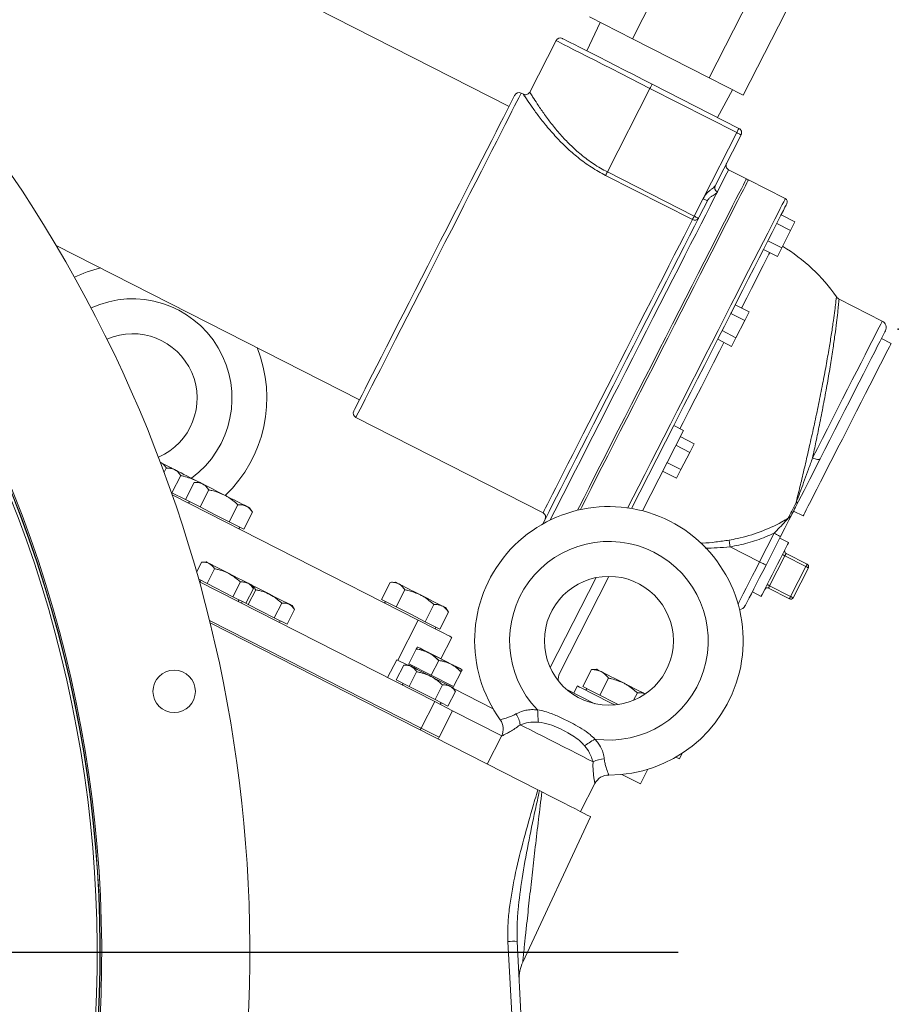
# Model space of a CAD drawing. Units: millimetres. Extents: x 11 to 1180, y 5 to 832.
# Drawn here: x 191 to 247, y 468 to 531 of the extents above; entities that cross this region are included whole.
import ezdxf

# ---------------------------------------------------------------- set-up
doc = ezdxf.new("R2010")
doc.units = ezdxf.units.MM
doc.header["$PDSIZE"] = -1
doc.layers.add('SLD-0', color=7, linetype='Continuous')

msp = doc.modelspace()

# ---------------------------------------------------------------- linework, layer by layer
at = {"color": 7, "linetype": 'Continuous', "lineweight": 15}
for p, q in [((222.0454, 525.09), (166.3691, 553.4585)), ((233.6125, 536.7006), (229.8884, 529.3915)), ((238.5018, 534.2094), (234.7776, 526.9003)), ((240.6677, 533.1058), (236.9435, 525.7967)), ((227.165, 530.7791), (229.8884, 529.3915)), ((227.8444, 530.433), (226.9921, 528.6226)), ((229.8884, 529.3915), (234.7776, 526.9003)), ((225.0345, 529.2779), (223.3596, 525.9907)), ((234.7776, 526.9003), (236.9435, 525.7967)), ((231.0079, 526.2343), (228.2999, 520.9195)), ((236.5313, 523.42), (231.0079, 526.2343)), ((231.1463, 526.5059), (236.6697, 523.6916)), ((222.9704, 525.8587), (222.8186, 525.9361)), ((235.3004, 524.3893), (236.2641, 526.1429)), ((234.3924, 519.2222), (236.5313, 523.42)), ((236.8029, 523.2816), (235.1484, 520.0344)), ((233.7115, 517.8858), (228.1881, 520.7002)), ((228.2999, 520.9195), (233.8233, 518.1052)), ((237.1436, 520.4814), (236.012, 521.058)), ((237.2711, 520.4164), (237.1436, 520.4814)), ((239.6178, 519.2208), (237.2711, 520.4164)), ((233.8233, 518.1052), (234.3924, 519.2222)), ((239.3487, 518.1882), (239.3437, 518.1785)), ((240.2329, 517.7377), (239.3487, 518.1882)), ((239.9528, 517.1879), (239.0685, 517.6384)), ((240.2329, 517.7377), (239.9528, 517.1879)), ((239.9528, 517.1879), (239.3925, 516.0883)), ((193.2417, 516.2479), (212.532, 506.4189)), ((239.3925, 516.0883), (238.5083, 516.5389)), ((239.1124, 515.5385), (238.2739, 515.9658)), ((239.3925, 516.0883), (239.1124, 515.5385)), ((237.321, 512.0227), (236.4368, 512.4733)), ((245.7851, 511.4304), (243.0388, 512.8297)), ((236.1566, 511.9235), (236.0636, 511.7408)), ((236.1869, 511.9829), (236.1566, 511.9235)), ((237.0409, 511.4729), (236.1566, 511.9235)), ((237.321, 512.0227), (237.0409, 511.4729)), ((237.0409, 511.4729), (236.4806, 510.3734)), ((236.4806, 510.3734), (235.5964, 510.8239)), ((236.2005, 509.8236), (235.3162, 510.2741)), ((236.4806, 510.3734), (236.2005, 509.8236)), ((246.3418, 510.0008), (245.7296, 510.3127)), ((212.302, 505.2961), (224.2062, 499.2306)), ((232.5202, 504.7866), (229.8311, 499.509)), ((233.1324, 504.4747), (230.5265, 499.3604)), ((233.1324, 504.4747), (232.5202, 504.7866)), ((233.8151, 503.6286), (232.9309, 504.0792)), ((233.535, 503.0789), (232.6507, 503.5294)), ((233.535, 503.0789), (232.9747, 501.9793)), ((233.8151, 503.6286), (233.535, 503.0789)), ((232.9747, 501.9793), (232.0905, 502.4298)), ((200.1053, 501.8188), (200.2343, 502.0719)), ((200.5553, 502.0888), (200.2343, 502.0719)), ((232.6946, 501.4295), (231.8103, 501.88)), ((232.9747, 501.9793), (232.6946, 501.4295)), ((200.6067, 500.5138), (201.1602, 501.6001)), ((201.4627, 500.0776), (202.0163, 501.164)), ((202.3374, 501.1808), (202.0163, 501.164)), ((202.1592, 501.2716), (202.3235, 501.1801)), ((202.1592, 501.2716), (202.3374, 501.1808)), ((200.6067, 500.5138), (200.5681, 500.5334)), ((202.3887, 499.6058), (202.9422, 500.6922)), ((201.4627, 500.0776), (200.6067, 500.5138)), ((200.6255, 500.3695), (216.2689, 492.3988)), ((201.9257, 499.8417), (201.4627, 500.0776)), ((201.7109, 499.9512), (201.6564, 499.8443)), ((202.3887, 499.6058), (201.9257, 499.8417)), ((203.3147, 499.134), (202.3887, 499.6058)), ((204.2406, 498.6622), (204.7941, 499.7485)), ((205.7201, 499.2767), (205.545, 499.5464)), ((240.1411, 499.3448), (240.7533, 499.0328)), ((204.2406, 498.6622), (203.3147, 499.134)), ((204.7036, 498.4263), (204.2406, 498.6622)), ((205.1666, 498.1904), (205.7201, 499.2767)), ((205.1666, 498.1904), (204.7036, 498.4263)), ((204.864, 498.2099), (204.9185, 498.3168)), ((237.9827, 496.1173), (238.9057, 497.9289)), ((239.3138, 497.7209), (238.3907, 495.9094)), ((239.8292, 497.3452), (239.2605, 497.6164)), ((236.1093, 497.0718), (237.9827, 496.1173)), ((239.5911, 496.4991), (238.6192, 494.5916)), ((240.9298, 495.817), (239.5911, 496.4991)), ((239.6692, 496.6524), (241.0079, 495.9703)), ((202.177, 495.4728), (202.491, 496.0891)), ((202.7906, 496.1048), (202.491, 496.0891)), ((202.8374, 494.7341), (203.3141, 495.6697)), ((239.9579, 493.9095), (240.9298, 495.817)), ((241.083, 495.739), (240.1111, 493.8315)), ((202.8374, 494.7341), (202.3095, 495.0031)), ((202.4487, 494.9322), (202.3942, 494.8253)), ((227.5898, 495.1101), (224.6703, 489.3803)), ((228.4017, 495.1903), (225.2518, 489.0082)), ((202.3531, 494.8462), (217.315, 487.2227)), ((204.4835, 493.8954), (202.8374, 494.7341)), ((204.4835, 493.8954), (204.9602, 494.8309)), ((205.3066, 493.476), (205.7833, 494.4115)), ((205.4623, 493.3967), (205.939, 494.3322)), ((205.7833, 494.4115), (205.6199, 494.6632)), ((213.9368, 493.7217), (214.4904, 494.8081)), ((214.8115, 494.8249), (214.4904, 494.8081)), ((214.8628, 493.2499), (215.4163, 494.3363)), ((239.8798, 493.7563), (238.5411, 494.4384)), ((238.6192, 494.5916), (239.9579, 493.9095)), ((205.3066, 493.476), (204.4835, 493.8954)), ((204.8177, 493.5904), (204.8722, 493.6973)), ((214.3998, 493.4858), (213.9368, 493.7217)), ((237.521, 494.2024), (238.0746, 493.9018)), ((205.0736, 493.5947), (205.0191, 493.4878)), ((205.4623, 493.3967), (205.3066, 493.476)), ((207.1084, 492.5579), (205.4623, 493.3967)), ((207.1084, 492.5579), (207.5851, 493.4935)), ((207.9315, 492.1385), (208.4082, 493.0741)), ((208.4082, 493.0741), (208.2448, 493.3257)), ((214.1849, 493.5953), (214.1305, 493.4884)), ((214.8628, 493.2499), (214.3998, 493.4858)), ((215.7888, 492.7781), (214.8628, 493.2499)), ((216.7147, 492.3063), (217.2682, 493.3927)), ((218.1942, 492.9209), (218.0191, 493.1905)), ((202.9957, 492.3909), (216.4542, 485.5334)), ((207.9315, 492.1385), (207.1084, 492.5579)), ((216.7147, 492.3063), (215.7888, 492.7781)), ((217.6407, 491.8345), (218.1942, 492.9209)), ((223.8785, 481.608), (203.0357, 492.2279)), ((207.4427, 492.2529), (207.4971, 492.3599)), ((217.1777, 492.0704), (216.7147, 492.3063)), ((217.6407, 491.8345), (217.1777, 492.0704)), ((217.3381, 491.854), (217.3926, 491.961)), ((218.4073, 491.3092), (217.7095, 489.9398)), ((216.1481, 490.567), (215.6714, 489.6314)), ((216.2271, 490.6951), (216.213, 490.6943)), ((214.9041, 489.8877), (214.323, 488.7472)), ((214.9041, 489.8877), (215.5661, 489.5504)), ((214.8697, 488.6033), (215.3464, 489.5389)), ((215.646, 489.5546), (215.3464, 489.5389)), ((217.097, 488.9051), (215.6714, 489.6314)), ((215.8852, 489.5225), (215.8489, 489.4512)), ((217.5737, 489.8406), (217.097, 488.9051)), ((226.7382, 488.1756), (227.2917, 489.2619)), ((226.7457, 488.1718), (227.2992, 489.2581)), ((227.3978, 489.2675), (227.2917, 489.2619)), ((227.3981, 489.2615), (227.2992, 489.2581)), ((227.6128, 489.2788), (227.3978, 489.2675)), ((215.6928, 488.184), (216.1695, 489.1195)), ((218.5226, 488.1787), (217.097, 488.9051)), ((218.9993, 489.1142), (218.5226, 488.1787)), ((227.8123, 487.6283), (228.3658, 488.7147)), ((215.6928, 488.184), (214.8697, 488.6033)), ((215.3041, 488.382), (215.2497, 488.2751)), ((217.339, 487.3452), (215.6928, 488.184)), ((217.339, 487.3452), (217.8157, 488.2808)), ((218.2725, 488.2164), (218.3088, 488.2876)), ((218.6387, 487.8614), (218.4754, 488.113)), ((218.5189, 488.0459), (221.0331, 486.7648)), ((225.6816, 488.0181), (227.5071, 487.088)), ((226.3972, 488.2146), (226.1702, 487.7691)), ((226.9863, 488.0492), (226.9318, 487.9423)), ((218.162, 486.9258), (218.6387, 487.8614)), ((227.8123, 487.6283), (227.279, 487.9)), ((228.7345, 487.1584), (227.8123, 487.6283)), ((229.9705, 487.3044), (230.2102, 487.7749)), ((230.7062, 487.7026), (230.6721, 487.72)), ((216.4542, 485.5334), (217.315, 487.2227)), ((217.315, 487.2227), (218.4555, 486.6416)), ((218.162, 486.9258), (217.339, 487.3452)), ((217.6732, 487.0402), (217.7277, 487.1471)), ((221.0044, 486.8141), (220.963, 486.8006)), ((220.963, 486.8006), (221.0331, 486.7648)), ((228.982, 487.0323), (228.7345, 487.1584)), ((218.4555, 486.6416), (217.5947, 484.9523)), ((218.4555, 486.6416), (221.5809, 485.0492)), ((216.403, 485.417), (216.4607, 485.5301)), ((217.5947, 484.9523), (216.4542, 485.5334)), ((217.5922, 484.9535), (217.5346, 484.8404)), ((221.5704, 485.0279), (220.6627, 483.2465)), ((232.8794, 483.5795), (232.6607, 483.691)), ((233.0616, 483.9369), (232.8794, 483.5795)), ((229.2255, 482.5906), (230.4076, 481.9883)), ((230.8824, 482.9201), (230.4076, 481.9883)), ((226.5968, 480.2229), (227.5045, 482.0043)), ((223.8785, 481.608), (223.9841, 481.5542)), ((224.1351, 481.4772), (223.9841, 481.5542)), ((222.9157, 470.6453), (227.2311, 479.8997)), ((222.5641, 471.9663), (224.1623, 441.4704))]:
    msp.add_line(p, q, dxfattribs=at)
at = {"color": 8, "linetype": 'Continuous', "lineweight": 15}
for p, q in [((216.2689, 492.3988), (214.9718, 489.8532)), ((223.4389, 444.0096), (221.9744, 471.9535))]:
    msp.add_line(p, q, dxfattribs=at)
at = {"color": 7, "linetype": 'Continuous', "lineweight": 15, "flags": 128}
for points in [[(225.4445, 529.4111), (225.4757, 529.3952), (225.5691, 529.3476), (225.7235, 529.2689), (225.9374, 529.16), (226.2084, 529.0219), (226.5334, 528.8563), (226.909, 528.6649), (227.331, 528.4499), (227.7948, 528.2136), (228.2954, 527.9585), (228.8271, 527.6876), (229.3843, 527.4037), (229.9608, 527.1099), (230.5503, 526.8096), (231.1463, 526.5059)], [(231.0079, 526.2343), (231.0349, 526.2873), (231.0609, 526.3383), (231.0848, 526.3852), (231.1057, 526.4264), (231.123, 526.4601), (231.1357, 526.4852), (231.1436, 526.5007), (231.1463, 526.5059)], [(217.2887, 515.7544), (217.6955, 516.5528), (218.0997, 517.3461), (218.4988, 518.1293), (218.8902, 518.8975), (219.2715, 519.6459), (219.6403, 520.3696), (219.9942, 521.0642), (220.331, 521.7252), (220.6486, 522.3485), (220.9449, 522.93), (221.2181, 523.4662), (221.4664, 523.9537), (221.6884, 524.3893), (221.8825, 524.7703), (222.0476, 525.0943), (222.1826, 525.3592), (222.2867, 525.5635), (222.3591, 525.7057), (222.3996, 525.785), (222.4087, 525.8029)], [(236.5313, 523.42), (236.5583, 523.473), (236.5843, 523.5239), (236.6082, 523.5709), (236.6292, 523.612), (236.6464, 523.6458), (236.6592, 523.6709), (236.6671, 523.6864), (236.6697, 523.6916)], [(236.8029, 523.2816), (236.7977, 523.2843), (236.7822, 523.2921), (236.7572, 523.3049), (236.7234, 523.3222), (236.6822, 523.3431), (236.6353, 523.367), (236.5843, 523.393), (236.5313, 523.42)], [(228.1881, 520.7002), (228.1984, 520.7205), (228.2102, 520.7435), (228.2232, 520.769), (228.2372, 520.7965), (228.2521, 520.8258), (228.2676, 520.8563), (228.2836, 520.8877), (228.2999, 520.9195)], [(237.2711, 520.4164), (237.2671, 520.4086), (237.2351, 520.3457), (237.1712, 520.2204), (237.0759, 520.0333), (236.9495, 519.7853), (236.7929, 519.4778), (236.6067, 519.1124), (236.392, 518.6911), (236.15, 518.2162), (235.882, 517.6901), (235.5893, 517.1157), (235.2736, 516.4961), (234.9365, 515.8344), (234.5798, 515.1344), (234.2054, 514.3996), (233.8154, 513.6341), (233.4117, 512.8419), (232.9966, 512.0273), (232.5723, 511.1945), (232.141, 510.348), (231.7051, 509.4924), (231.2668, 508.6323), (230.8285, 507.7721), (230.3925, 506.9165), (229.9613, 506.07), (229.5369, 505.2372), (229.1218, 504.4226), (228.7182, 503.6304), (228.3281, 502.8649), (227.9538, 502.1301), (227.5971, 501.4301), (227.26, 500.7684), (226.9442, 500.1488), (226.6516, 499.5744), (226.5805, 499.4349)], [(231.1392, 508.6972), (231.5775, 509.5574), (232.0135, 510.413), (232.4448, 511.2595), (232.8691, 512.0922), (233.2842, 512.9069), (233.6878, 513.6991), (234.0779, 514.4646), (234.4522, 515.1994), (234.8089, 515.8994), (235.1461, 516.561), (235.4618, 517.1807), (235.7545, 517.7551), (236.0225, 518.2812), (236.2645, 518.7561), (236.4792, 519.1774), (236.6653, 519.5428), (236.822, 519.8503), (236.9484, 520.0982), (237.0437, 520.2854), (237.1076, 520.4107), (237.1396, 520.4736), (237.1436, 520.4814)], [(231.1392, 508.6972), (231.5775, 509.5574), (232.0135, 510.413), (232.4448, 511.2595), (232.8691, 512.0922), (233.2842, 512.9069), (233.6878, 513.6991), (234.0779, 514.4646), (234.4522, 515.1994), (234.8089, 515.8994), (235.1461, 516.561), (235.4618, 517.1807), (235.7545, 517.7551), (236.0225, 518.2812), (236.2645, 518.7561), (236.4792, 519.1774), (236.6653, 519.5428), (236.822, 519.8503), (236.9484, 520.0982), (237.0437, 520.2854), (237.1076, 520.4107), (237.1396, 520.4736), (237.1436, 520.4814)], [(231.2668, 508.6323), (231.7051, 509.4924), (232.141, 510.348), (232.5723, 511.1945), (232.9966, 512.0273), (233.4117, 512.8419), (233.8154, 513.6341), (234.2054, 514.3996), (234.5798, 515.1344), (234.9365, 515.8344), (235.2736, 516.4961), (235.5893, 517.1157), (235.882, 517.6901), (236.15, 518.2162), (236.392, 518.6911), (236.6067, 519.1124), (236.7929, 519.4778), (236.9495, 519.7853), (237.0759, 520.0333), (237.1712, 520.2204), (237.2351, 520.3457), (237.2671, 520.4086), (237.2711, 520.4164)], [(224.1864, 498.5203), (224.233, 498.6119), (224.3978, 498.9353), (224.5917, 499.3158), (224.8136, 499.7513), (225.0623, 500.2395), (225.3365, 500.7776), (225.6347, 501.3627), (225.9552, 501.9917), (226.2962, 502.6611), (226.656, 503.3672), (227.0326, 504.1063), (227.4239, 504.8743), (227.8279, 505.6671), (228.2422, 506.4802), (228.6646, 507.3093), (229.0929, 508.1498), (229.5247, 508.9973), (229.9576, 509.8469), (230.3893, 510.6942), (230.8175, 511.5346), (231.2398, 512.3634), (231.6539, 513.176), (232.0575, 513.9682), (232.4485, 514.7356), (232.8247, 515.474), (233.1841, 516.1793), (233.5247, 516.8478), (233.8447, 517.4758), (234.1423, 518.0599), (234.4159, 518.5969), (234.664, 519.0838)], [(234.3924, 519.2222), (234.4454, 519.1952), (234.4964, 519.1692), (234.5433, 519.1453), (234.5845, 519.1243), (234.6183, 519.1071), (234.6434, 519.0943), (234.6588, 519.0865), (234.664, 519.0838)], [(239.7178, 518.9128), (239.7088, 518.895), (239.6685, 518.816), (239.5964, 518.6743), (239.4926, 518.4707), (239.3579, 518.2062), (239.1928, 517.8824), (238.9985, 517.5009), (238.7758, 517.0639), (238.5261, 516.5738), (238.2506, 516.0331), (237.9509, 515.445), (237.6287, 514.8126), (237.2856, 514.1392), (236.9236, 513.4288), (236.5446, 512.685), (236.1869, 511.9829)], [(233.7115, 517.8858), (233.7219, 517.9061), (233.7336, 517.9292), (233.7466, 517.9546), (233.7606, 517.9822), (233.7755, 518.0114), (233.7911, 518.0419), (233.8071, 518.0733), (233.8233, 518.1052)], [(233.8233, 518.1052), (233.8763, 518.0782), (233.9272, 518.0522), (233.9742, 518.0283), (234.0154, 518.0074), (234.0491, 517.9901), (234.0742, 517.9773), (234.0897, 517.9695), (234.0949, 517.9668)], [(212.1688, 505.706), (212.1779, 505.7239), (212.2183, 505.8032), (212.2908, 505.9454), (212.3948, 506.1496), (212.5298, 506.4146), (212.6949, 506.7386), (212.8891, 507.1196), (213.111, 507.5552), (213.3594, 508.0427), (213.6326, 508.5788), (213.9289, 509.1604), (214.2465, 509.7837), (214.5833, 510.4447), (214.9372, 511.1392), (215.3059, 511.863), (215.6872, 512.6113), (216.0787, 513.3796), (216.4777, 514.1628), (216.882, 514.9561), (217.2887, 515.7544)], [(236.0636, 511.7408), (235.7442, 511.114), (235.327, 510.2953), (234.9017, 509.4605), (234.4704, 508.614), (234.0355, 507.7605), (233.5994, 506.9047), (233.1646, 506.0512), (232.7333, 505.2048), (232.5202, 504.7866)], [(245.9852, 510.8144), (245.981, 510.8062), (245.9476, 510.7405), (245.881, 510.6098), (245.7821, 510.4157), (245.6518, 510.1601), (245.4918, 509.846), (245.3036, 509.4767), (245.0895, 509.0564), (244.8516, 508.5896), (244.5927, 508.0815), (244.3156, 507.5376), (244.0233, 506.964), (243.7191, 506.3669), (243.4063, 505.7529), (243.0883, 505.1288), (242.7686, 504.5014), (242.4507, 503.8775), (242.1382, 503.2641), (241.8344, 502.6679)], [(246.3418, 510.0008), (246.3377, 509.9928), (246.305, 509.9286), (246.2399, 509.8009), (246.1433, 509.6113), (246.0163, 509.362), (245.8603, 509.0559), (245.6772, 508.6965), (245.4691, 508.2881), (245.2385, 507.8356), (244.9881, 507.3441), (244.7208, 506.8195), (244.4397, 506.2679), (244.1482, 505.6957), (243.8496, 505.1097), (243.5475, 504.5168), (243.2454, 503.9239), (242.9469, 503.3379), (242.6553, 502.7658), (242.3743, 502.2142), (242.107, 501.6895), (241.8565, 501.1981), (241.6259, 500.7455), (241.4179, 500.3371), (241.2348, 499.9778), (241.0788, 499.6717), (240.9518, 499.4223), (240.8552, 499.2327), (240.7901, 499.1051), (240.7574, 499.0409), (240.7533, 499.0328)], [(226.3986, 499.3933), (226.524, 499.6394), (226.8167, 500.2138), (227.1324, 500.8334), (227.4696, 501.495), (227.8262, 502.1951), (228.2006, 502.9299), (228.5907, 503.6954), (228.9943, 504.4876), (229.4094, 505.3022), (229.8337, 506.135), (230.265, 506.9814), (230.701, 507.837), (231.1392, 508.6972)], [(226.3986, 499.3933), (226.524, 499.6394), (226.8167, 500.2138), (227.1324, 500.8334), (227.4696, 501.495), (227.8262, 502.1951), (228.2006, 502.9299), (228.5907, 503.6954), (228.9943, 504.4876), (229.4094, 505.3022), (229.8337, 506.135), (230.265, 506.9814), (230.701, 507.837), (231.1392, 508.6972)], [(226.5805, 499.4349), (226.6516, 499.5744), (226.9442, 500.1488), (227.26, 500.7684), (227.5971, 501.4301), (227.9538, 502.1301), (228.3281, 502.8649), (228.7182, 503.6304), (229.1218, 504.4226), (229.5369, 505.2372), (229.9613, 506.07), (230.3925, 506.9165), (230.8285, 507.7721), (231.2668, 508.6323)], [(200.5553, 502.0888), (200.4663, 502.1342), (200.2918, 502.223), (200.1341, 502.3034), (199.9958, 502.3739), (199.8792, 502.4333)], [(240.4613, 499.9732), (240.809, 500.6554), (241.1779, 501.3795), (241.8344, 502.6679)], [(241.3512, 502.7285), (241.4323, 502.6908), (241.5131, 502.6602), (241.5906, 502.6378), (241.6618, 502.6247), (241.7239, 502.6211), (241.7746, 502.6274), (241.8119, 502.6432), (241.8344, 502.6679)], [(200.7702, 501.9793), (200.6774, 502.0266), (200.61, 502.0609), (200.5691, 502.0818), (200.5553, 502.0888)], [(202.1592, 501.2716), (201.9498, 501.3782), (201.7441, 501.4831), (201.5454, 501.5843), (201.3573, 501.6802), (201.1828, 501.7691), (201.0251, 501.8494), (200.8868, 501.9199), (200.7702, 501.9793)], [(202.5522, 501.0713), (202.4594, 501.1186), (202.392, 501.1529), (202.3511, 501.1738), (202.3374, 501.1808)], [(203.9412, 500.3636), (203.7318, 500.4703), (203.5261, 500.5751), (203.3274, 500.6763), (203.1393, 500.7722), (202.9648, 500.8611), (202.8071, 500.9414), (202.6688, 501.0119), (202.5522, 501.0713)], [(203.9412, 500.3636), (204.1505, 500.2569), (204.3563, 500.1521), (204.5549, 500.0509), (204.7431, 499.955), (204.9175, 499.8661), (205.0752, 499.7858), (205.2136, 499.7153), (205.3301, 499.6559)], [(240.4613, 499.9732), (240.3958, 499.8446), (240.3321, 499.7195), (240.2701, 499.5979), (240.21, 499.48), (240.1519, 499.3659), (240.0957, 499.2557), (240.0416, 499.1495), (239.9896, 499.0474)], [(205.545, 499.5464), (205.5313, 499.5534), (205.4903, 499.5743), (205.4229, 499.6086), (205.3301, 499.6559)], [(239.8047, 498.8926), (239.8592, 498.9996), (239.9159, 499.111), (239.9748, 499.2265), (240.0358, 499.3462), (240.0988, 499.4698), (240.1637, 499.5973), (240.2306, 499.7285), (240.2992, 499.8632)], [(239.3138, 497.7209), (239.5833, 498.2499), (239.8428, 498.7592), (239.9896, 499.0474)], [(236.0397, 497.4944), (236.0445, 497.4654), (236.0507, 497.4276), (236.0583, 497.3816), (236.067, 497.3285), (236.0767, 497.2697), (236.0872, 497.2063), (236.0981, 497.1398), (236.1093, 497.0718)], [(239.3138, 497.7209), (239.3059, 497.7249), (239.2827, 497.7368), (239.245, 497.756), (239.1942, 497.7818), (239.1324, 497.8133), (239.0618, 497.8493), (238.9853, 497.8883), (238.9057, 497.9289)], [(239.8292, 497.3452), (239.8123, 497.3121), (239.7624, 497.2141), (239.6813, 497.055), (239.5722, 496.8409), (239.4393, 496.58), (239.2876, 496.2823), (239.123, 495.9594), (238.9519, 495.6235), (238.7807, 495.2876), (238.6162, 494.9646), (238.4645, 494.6669), (238.3316, 494.406), (238.2225, 494.1919), (238.1414, 494.0328), (238.0915, 493.9348), (238.0746, 493.9018)], [(239.5911, 496.4991), (239.5612, 496.5144), (239.5325, 496.529), (239.506, 496.5425), (239.4827, 496.5543), (239.4637, 496.5641), (239.4495, 496.5713), (239.4408, 496.5757), (239.4378, 496.5772)], [(239.5911, 496.4991), (239.6063, 496.529), (239.621, 496.5578), (239.6345, 496.5843), (239.6463, 496.6075), (239.656, 496.6266), (239.6632, 496.6407), (239.6677, 496.6494), (239.6692, 496.6524)], [(202.7906, 496.1048), (202.7927, 496.1037), (202.8422, 496.0785), (202.9554, 496.0208), (203.127, 495.9333), (203.3491, 495.8202), (203.6112, 495.6866), (203.9011, 495.5389), (204.2053, 495.384)], [(238.3907, 495.9094), (238.1847, 495.5051), (237.9838, 495.1107), (237.7928, 494.736), (237.6166, 494.3901), (237.4595, 494.0817), (237.3253, 493.8183), (237.2173, 493.6064), (237.1382, 493.4512), (237.09, 493.3565), (237.0737, 493.3247)], [(238.3907, 495.9094), (238.3829, 495.9134), (238.3597, 495.9252), (238.322, 495.9444), (238.2712, 495.9703), (238.2094, 496.0018), (238.1388, 496.0378), (238.0623, 496.0768), (237.9827, 496.1173)], [(240.9298, 495.817), (240.945, 495.8469), (240.9597, 495.8757), (240.9732, 495.9022), (240.985, 495.9254), (240.9947, 495.9445), (241.0019, 495.9586), (241.0064, 495.9674), (241.0079, 495.9703)], [(240.9298, 495.817), (240.9597, 495.8018), (240.9884, 495.7872), (241.0149, 495.7737), (241.0381, 495.7618), (241.0572, 495.7521), (241.0714, 495.7449), (241.0801, 495.7405), (241.083, 495.739)], [(204.2053, 495.384), (204.5094, 495.229), (204.7993, 495.0813), (205.0614, 494.9477), (205.2835, 494.8346), (205.4551, 494.7471), (205.5683, 494.6894), (205.6178, 494.6642), (205.6199, 494.6632)], [(205.6199, 494.6632), (205.7519, 494.5959), (205.974, 494.4827), (206.2362, 494.3492), (206.526, 494.2015), (206.8302, 494.0465)], [(215.0263, 494.7154), (214.9335, 494.7627), (214.8661, 494.7971), (214.8252, 494.8179), (214.8115, 494.8249)], [(216.4153, 494.0077), (216.2059, 494.1144), (216.0002, 494.2192), (215.8015, 494.3204), (215.6134, 494.4163), (215.4389, 494.5052), (215.2812, 494.5856), (215.1429, 494.656), (215.0263, 494.7154)], [(238.4659, 494.6697), (238.4689, 494.6682), (238.4776, 494.6638), (238.4918, 494.6566), (238.5108, 494.6469), (238.534, 494.635), (238.5605, 494.6215), (238.5893, 494.6069), (238.6192, 494.5916)], [(238.5411, 494.4384), (238.5426, 494.4413), (238.547, 494.4501), (238.5543, 494.4642), (238.564, 494.4833), (238.5758, 494.5065), (238.5893, 494.533), (238.604, 494.5617), (238.6192, 494.5916)], [(206.8302, 494.0465), (207.1343, 493.8916), (207.4242, 493.7438), (207.6863, 493.6103), (207.9084, 493.4971), (208.08, 493.4097), (208.1933, 493.352), (208.2427, 493.3268), (208.2448, 493.3257)], [(216.4153, 494.0077), (216.6246, 493.9011), (216.8304, 493.7962), (217.029, 493.695), (217.2172, 493.5991), (217.3916, 493.5103), (217.5493, 493.4299), (217.6877, 493.3594), (217.8042, 493.3)], [(239.8798, 493.7563), (239.8813, 493.7592), (239.8857, 493.768), (239.8929, 493.7821), (239.9027, 493.8012), (239.9145, 493.8244), (239.928, 493.8509), (239.9426, 493.8796), (239.9579, 493.9095)], [(240.1111, 493.8315), (240.1082, 493.833), (240.0995, 493.8374), (240.0853, 493.8446), (240.0662, 493.8543), (240.043, 493.8662), (240.0165, 493.8797), (239.9878, 493.8943), (239.9579, 493.9095)], [(218.0191, 493.1905), (218.0054, 493.1975), (217.9644, 493.2184), (217.897, 493.2527), (217.8042, 493.3)], [(216.2689, 492.3988), (216.6402, 492.2096), (217.0003, 492.0262), (217.3381, 491.854), (217.6434, 491.6985), (217.907, 491.5642), (218.1208, 491.4552), (218.2783, 491.375), (218.3748, 491.3258), (218.4073, 491.3092)], [(217.3377, 490.1292), (217.6418, 489.9743), (217.9459, 489.8193), (218.2358, 489.6716), (218.4979, 489.5381), (218.72, 489.4249), (218.8917, 489.3374), (219.0049, 489.2797), (219.0544, 489.2545), (219.0378, 489.263), (218.956, 489.3047), (218.8127, 489.3777), (218.6147, 489.4786), (218.3711, 489.6027), (218.0935, 489.7441), (217.7948, 489.8963), (217.4888, 490.0522), (217.1901, 490.2044), (216.9125, 490.3459), (216.6689, 490.47), (216.4709, 490.5709), (216.3276, 490.6439), (216.2458, 490.6856), (216.2292, 490.694), (216.2787, 490.6688), (216.3919, 490.6111), (216.5636, 490.5236), (216.7857, 490.4105), (217.0478, 490.2769), (217.3377, 490.1292)], [(215.646, 489.5546), (215.6481, 489.5535), (215.6976, 489.5283), (215.8108, 489.4706), (215.9825, 489.3832), (216.2046, 489.27), (216.4667, 489.1364), (216.7566, 488.9887), (217.0607, 488.8338)], [(227.9055, 489.1296), (227.7962, 489.1853), (227.7111, 489.2287), (227.6518, 489.2589), (227.6193, 489.2754), (227.6128, 489.2788)], [(217.0607, 488.8338), (217.3648, 488.6788), (217.6547, 488.5311), (217.9168, 488.3976), (218.1389, 488.2844), (218.3106, 488.1969), (218.4238, 488.1392), (218.4733, 488.114), (218.4754, 488.113)], [(229.361, 488.388), (229.1513, 488.4949), (228.9427, 488.6012), (228.7387, 488.7051), (228.543, 488.8048), (228.3588, 488.8987), (228.1892, 488.9851), (228.0373, 489.0625), (227.9055, 489.1296)], [(228.7672, 487.0071), (228.5356, 487.1251), (228.1643, 487.3143), (227.8043, 487.4977), (227.4664, 487.6699), (227.1611, 487.8254), (226.8975, 487.9597), (226.6837, 488.0687), (226.5262, 488.1489), (226.4297, 488.1981), (226.3972, 488.2146)], [(227.279, 487.9), (226.7457, 488.1718), (226.7382, 488.1756)], [(229.361, 488.388), (229.5682, 488.2824), (229.7695, 488.1799), (229.9613, 488.0822), (230.1403, 487.9909), (230.3035, 487.9078), (230.4482, 487.8341), (230.5717, 487.7711), (230.6721, 487.72)], [(223.9099, 485.913), (223.9051, 485.9875), (223.8997, 486.0708), (223.8938, 486.1619), (223.8875, 486.2595), (223.8808, 486.3625), (223.8739, 486.4696), (223.8667, 486.5795), (223.8595, 486.6907)], [(227.3886, 483.3885), (227.0871, 483.5421), (226.7408, 483.7186), (226.3575, 483.9139), (225.9457, 484.1237), (225.5145, 484.3434), (225.0735, 484.5681), (224.6325, 484.7928), (224.2012, 485.0126), (223.7894, 485.2224), (223.4061, 485.4177), (223.0598, 485.5941), (222.7583, 485.7478)], [(226.8454, 484.4173), (226.9085, 484.4572), (226.9791, 484.5018), (227.0562, 484.5505), (227.1389, 484.6028), (227.2262, 484.6579), (227.3169, 484.7153), (227.41, 484.7741), (227.5042, 484.8336)], [(224.1351, 481.4772), (224.6146, 481.233), (225.0758, 480.998), (225.5102, 480.7766), (225.9098, 480.573), (226.2672, 480.3909), (226.5757, 480.2337), (226.8297, 480.1043), (227.0244, 480.0051), (227.1562, 479.9379), (227.2228, 479.904), (227.2311, 479.8997)]]:
    msp.add_lwpolyline(points, dxfattribs=at)
at = {"color": 8, "linetype": 'Continuous', "lineweight": 15, "flags": 128}
for points in [[(231.0079, 526.2343), (230.3835, 526.5525), (229.766, 526.8671), (229.162, 527.1749), (228.5783, 527.4723), (228.0212, 527.7561), (227.4968, 528.0233), (227.0109, 528.2709), (226.5688, 528.4962), (226.1753, 528.6967), (225.8348, 528.8702), (225.5509, 529.0148), (225.3269, 529.129), (225.165, 529.2114), (225.0672, 529.2613), (225.0345, 529.2779)], [(222.8186, 525.9361), (222.8184, 525.9355), (222.7983, 525.8961), (222.7463, 525.7941), (222.6627, 525.6301), (222.5481, 525.4051), (222.4031, 525.1206), (222.2287, 524.7782), (222.0258, 524.3801), (221.7958, 523.9286), (221.5399, 523.4265), (221.2599, 522.8768), (220.9573, 522.283), (220.634, 521.6486), (220.2921, 520.9774), (219.9335, 520.2736), (219.5604, 519.5415), (219.1752, 518.7855), (218.7802, 518.0102), (218.3777, 517.2203), (217.9703, 516.4206), (217.5603, 515.6161), (217.1504, 514.8115), (216.7429, 514.0118), (216.3405, 513.222), (215.9454, 512.4466), (215.5602, 511.6906), (215.1871, 510.9585), (214.8286, 510.2547), (214.4866, 509.5835), (214.1633, 508.9491), (213.8608, 508.3553), (213.5807, 507.8056), (213.3249, 507.3035), (213.0948, 506.852), (212.8919, 506.4539), (212.7175, 506.1115), (212.5725, 505.827), (212.4579, 505.602), (212.3744, 505.4381), (212.3224, 505.336), (212.3023, 505.2966), (212.302, 505.2961)], [(236.012, 521.058), (236.0077, 521.0495), (235.9732, 520.9819), (235.9045, 520.8471), (235.802, 520.6458), (235.6662, 520.3792), (235.4978, 520.0489), (235.298, 519.6567)], [(235.298, 519.6567), (235.0771, 519.2231), (234.8292, 518.7366), (234.5557, 518.1999), (234.2581, 517.6157), (233.9379, 516.9872), (233.5967, 516.3177), (233.2365, 515.6108), (232.8592, 514.8702), (232.4667, 514.0999), (232.0611, 513.3039), (231.6446, 512.4865), (231.2195, 511.6521), (230.7878, 510.805), (230.3521, 509.9497), (229.9145, 509.0909), (229.4774, 508.233), (229.0431, 507.3807), (228.6139, 506.5385), (228.1922, 505.7107), (227.7801, 504.9019), (227.3798, 504.1164), (226.9935, 503.3582), (226.6232, 502.6315), (226.2709, 501.94), (225.9385, 501.2876), (225.6276, 500.6775), (225.3401, 500.1132), (225.0774, 499.5975), (224.8408, 499.1333), (224.6539, 498.7664)], [(229.593, 499.5461), (229.6066, 499.5728), (229.9437, 500.2344), (230.3004, 500.9344), (230.6748, 501.6692), (231.0648, 502.4347), (231.4685, 503.2269), (231.8836, 504.0416), (232.3079, 504.8743), (232.7392, 505.7208), (233.1751, 506.5764), (233.6134, 507.4366), (234.0517, 508.2968), (234.4877, 509.1524), (234.9189, 509.9988), (235.3433, 510.8316), (235.7584, 511.6462), (236.162, 512.4385), (236.5521, 513.204), (236.9264, 513.9387), (237.2831, 514.6388), (237.6202, 515.3004), (237.936, 515.9201), (238.2286, 516.4945), (238.4967, 517.0205), (238.7387, 517.4955), (238.9533, 517.9168), (239.1395, 518.2821), (239.2962, 518.5896), (239.4225, 518.8376), (239.5179, 519.0247), (239.5817, 519.1501), (239.6138, 519.2129), (239.6178, 519.2208)], [(224.2062, 499.2306), (224.2072, 499.2325), (224.2311, 499.2793), (224.2866, 499.3884), (224.3736, 499.559), (224.4914, 499.7902), (224.6393, 500.0805), (224.8165, 500.4282), (225.0218, 500.8312), (225.254, 501.287), (225.5118, 501.7929), (225.7935, 502.3458), (226.0975, 502.9424), (226.4219, 503.579), (226.7647, 504.2518), (227.1238, 504.9567), (227.4972, 505.6895), (227.8825, 506.4456), (228.2773, 507.2206), (228.6794, 508.0096), (229.0862, 508.808), (229.4953, 509.6109), (229.9042, 510.4135), (230.3104, 511.2108), (230.7116, 511.998), (231.1051, 512.7705), (231.4888, 513.5234), (231.8601, 514.2522), (232.217, 514.9526), (232.5571, 515.6202), (232.8786, 516.251), (233.1793, 516.8412), (233.4575, 517.3873), (233.7115, 517.8858)], [(238.6257, 515.7865), (238.5766, 515.6903), (238.4068, 515.3571), (238.2089, 514.9687), (237.9842, 514.5276), (237.7342, 514.0369), (237.4605, 513.4998), (237.1651, 512.92), (236.8498, 512.3013), (236.8343, 512.2707)], [(241.3512, 502.7285), (241.6588, 503.3322), (241.975, 503.9528), (242.2967, 504.584), (242.6206, 505.2197), (242.9436, 505.8537), (243.2625, 506.4795), (243.5741, 507.0911), (243.8753, 507.6823), (244.1632, 508.2474), (244.435, 508.7807), (244.6879, 509.277), (244.9194, 509.7314), (245.1272, 510.1393), (245.3093, 510.4967), (245.4639, 510.8002), (245.5895, 511.0466), (245.6848, 511.2336), (245.7488, 511.3593), (245.781, 511.4225), (245.7851, 511.4304)], [(235.7137, 510.0716), (235.4347, 509.524), (235.0543, 508.7774), (234.6683, 508.0198), (234.2792, 507.2562), (233.8897, 506.4918), (233.5024, 505.7316), (233.1199, 504.9808), (232.9177, 504.584)], [(236.6112, 493.4256), (236.662, 493.5255), (236.7904, 493.7775), (236.9455, 494.0817), (237.1236, 494.4314), (237.321, 494.8188), (237.5332, 495.2352), (237.7554, 495.6713), (237.9827, 496.1173)]]:
    msp.add_lwpolyline(points, dxfattribs=at)
at = {"color": 7, "linetype": 'Continuous', "lineweight": 15}
for centre, radius in [((228.3967, 491.0903), 4.1), ((200.7453, 487.8719), 1.35)]:
    msp.add_circle(centre, radius, dxfattribs=at)
for centre, radius, start, end in [((117.2893, 471.2719), 88.27, 334.999993, 82.977865), ((117.2969, 471.2735), 78.8387, 334.996635, 121.514426), ((117.2968, 471.2735), 78.7464, 334.996653, 121.486873), ((117.2968, 471.2735), 78.7274, 334.996667, 121.481186), ((117.2967, 471.2735), 78.5543, 334.996708, 121.429283), ((225.3061, 529.1395), 0.3048, 63.00244, 152.997595), ((222.6802, 525.6645), 0.3048, 63.001028, 152.999986), ((236.5314, 523.42), 0.3048, 332.996602, 63.001398), ((236.1504, 521.3296), 0.3048, 152.995883, 243.005131), ((235.4135, 519.921), 0.2884, 156.843397, 246.390998), ((239.5138, 519.0167), 0.229, 333.004006, 62.996194), ((233.8618, 518.1224), 0.2802, 237.578487, 326.277659), ((233.5525, 506.4789), 11.3595, 34.879789, 58.754899), ((198.1023, 506.5266), 8.5394, 103.894477, 115.660515), ((245.5772, 511.0223), 0.458, 332.997158, 63.003042), ((198.1025, 506.526), 4.1, 293.661752, 113.475842), ((198.1025, 506.526), 8.54, 313.57616, 22.105205), ((212.4404, 505.5676), 0.3048, 153.000227, 242.998301), ((240.2667, 500.0857), 0.2249, 278.321717, 329.963665), ((228.3967, 491.0903), 8.54, 269.992778, 216.007189), ((224.0678, 498.959), 0.3048, 333.001028, 62.999986), ((239.7066, 499.1977), 0.3204, 287.816354, 332.034093), ((228.3967, 491.0903), 6.32, 261.88179, 224.118148), ((239.7473, 496.8056), 0.172, 152.994868, 243.00304), ((240.9298, 495.817), 0.172, 333.002711, 63.000538), ((238.463, 494.2851), 0.172, 62.999427, 152.998481), ((239.9579, 493.9096), 0.172, 243.001292, 332.997552), ((236.6657, 493.5326), 0.458, 274.619916, 333.002356), ((225.8638, 488.6963), 0.6869, 152.997348, 194.476998), ((221.1829, 485.5274), 1.5907, 7.961893, 34.866303), ((220.6793, 485.4819), 1, 333.000122, 36.007109), ((228.1363, 481.9845), 1.5906, 91.133434, 118.038543), ((228.3955, 481.5503), 1, 89.993501, 153.000149), ((222.3741, 467.1062), 4.8637, 87.761802, 94.714228), ((225.0901, 469.6289), 2.4003, 154.971223, 182.998208)]:
    msp.add_arc(centre, radius, start, end, dxfattribs=at)
at = {"color": 8, "linetype": 'Continuous', "lineweight": 15}
msp.add_arc((198.1025, 506.526), 6.32, 306.296965, 114.697821, dxfattribs=at)
for points, knots in [([(228.1881, 520.7002), (227.8837, 520.8673), (227.2716, 521.2032), (226.4462, 521.8096), (225.7013, 522.4583), (225.0353, 523.134), (224.4404, 523.8174), (223.9205, 524.4789), (223.4992, 525.0587), (223.2002, 525.4947), (223.0356, 525.7427), (222.975, 525.8354), (222.9657, 525.8495)], [0, 0, 0, 0, 0.1403002, 0.282101, 0.4131259, 0.5394848, 0.6654492, 0.7793581, 0.8796141, 0.9552308, 0.9931427, 1, 1, 1, 1]), ([(223.3747, 525.983), (223.383, 525.9694), (223.4388, 525.8771), (223.5904, 525.6346), (223.8677, 525.2009), (224.2584, 524.6298), (224.746, 523.972), (225.3014, 523.3003), (225.9314, 522.6324), (226.6313, 521.9996), (227.4197, 521.4075), (228.0044, 521.0834), (228.2999, 520.9195)], [0, 0, 0, 0, 0.0066742, 0.0452365, 0.1199241, 0.2224807, 0.3353299, 0.4631777, 0.5877482, 0.7199512, 0.8584862, 1, 1, 1, 1]), ([(240.2992, 499.8632), (240.334, 500.0046), (240.4481, 500.4682), (240.6511, 501.3059), (240.9109, 502.4021), (241.1879, 503.6065), (241.4658, 504.8606), (241.7378, 506.1451), (241.9872, 507.3888), (242.2115, 508.5815), (242.3991, 509.6545), (242.5536, 510.613), (242.6715, 511.4092), (242.7592, 512.0555), (242.8178, 512.523), (242.852, 512.8126), (242.8666, 512.9417), (242.8703, 512.9743)], [0, 0, 0, 0, 0.0326624, 0.1071405, 0.1934194, 0.2854492, 0.3844474, 0.4816393, 0.58008, 0.6690619, 0.7539526, 0.8245101, 0.8869094, 0.9345522, 0.970852, 0.9926325, 1, 1, 1, 1]), ([(243.0382, 512.8292), (243.0382, 512.8295), (243.0416, 512.8621), (243.0145, 512.578), (243.0008, 512.4412), (242.9438, 511.8956), (242.873, 511.2943), (242.7693, 510.4909), (242.6348, 509.552), (242.4666, 508.4854), (242.2658, 507.3121), (242.0378, 506.0768), (241.8031, 504.8802), (241.5733, 503.762), (241.4245, 503.0694), (241.3512, 502.7285)], [0, 0, 0, 0, 0.0000678, 0.0095388, 0.037813, 0.0839524, 0.1459841, 0.2253089, 0.3171933, 0.4249802, 0.5409525, 0.6657986, 0.7926366, 0.8979324, 1, 1, 1, 1]), ([(234.2035, 497.3131), (234.2552, 497.3119), (234.5883, 497.3041), (235.2023, 497.3753), (235.7602, 497.4546), (236.0397, 497.4944)], [0, 0, 0, 0, 0.0840228, 0.5410374, 1, 1, 1, 1]), ([(236.1093, 497.0718), (235.8314, 497.046), (235.3056, 496.997), (234.7775, 496.9892), (234.5285, 496.9855)], [0, 0, 0, 0, 0.5284216, 1, 1, 1, 1]), ([(224.1351, 481.4772), (224.0639, 480.892), (223.9219, 479.724), (223.7219, 478.0203), (223.5335, 476.374), (223.3579, 474.8008), (223.2132, 473.4733), (223.0993, 472.4073), (223.0228, 471.6821), (222.9702, 471.1782), (222.9403, 470.8908), (222.9254, 470.7469), (222.9176, 470.6712), (222.915, 470.6454)], [0, 0, 0, 0, 0.1622474, 0.3238325, 0.472112, 0.6182815, 0.7594921, 0.839629, 0.9133372, 0.9601646, 0.9790687, 0.9928542, 1, 1, 1, 1])]:
    msp.add_open_spline(points, degree=3, knots=knots, dxfattribs=at)
at = {"color": 7, "linetype": 'Continuous', "lineweight": 15}
for points, knots in [([(223.3559, 525.9913), (223.3528, 525.9837), (223.336, 525.9423), (223.2695, 525.8835), (223.1713, 525.8368), (223.0738, 525.8311), (223.0088, 525.842), (222.9785, 525.8571), (222.971, 525.8608)], [0, 0, 0, 0, 0.0549238, 0.2985466, 0.5667175, 0.7734242, 0.9440982, 1, 1, 1, 1]), ([(234.3924, 519.2222), (234.4102, 519.2554), (234.4705, 519.3681), (234.5916, 519.5369), (234.7601, 519.7008), (234.9177, 519.8148), (235.0598, 519.9072), (235.1189, 519.9921), (235.1484, 520.0344)], [0, 0, 0, 0, 0.1007629, 0.3418634, 0.5521931, 0.725978, 0.8636218, 1, 1, 1, 1]), ([(235.298, 519.6567), (235.2695, 519.6156), (235.2139, 519.5354), (235.0836, 519.4573), (234.9469, 519.3834), (234.8085, 519.2858), (234.7159, 519.1784), (234.6757, 519.1052), (234.664, 519.0838)], [0, 0, 0, 0, 0.1711171, 0.3336006, 0.5168022, 0.7113166, 0.915805, 1, 1, 1, 1]), ([(243.04, 512.8325), (243.0122, 512.8469), (242.9493, 512.8793), (242.8942, 512.9342), (242.8728, 512.9722), (242.8707, 512.9759)], [0, 0, 0, 0, 0.4175937, 0.9438924, 1, 1, 1, 1]), ([(199.8792, 502.4333), (199.8901, 502.4275), (199.9736, 502.3833), (200.1111, 502.2738), (200.2041, 502.1431), (200.2493, 502.0796)], [0, 0, 0, 0, 0.0715289, 0.5483333, 1, 1, 1, 1]), ([(240.2992, 499.8632), (240.3249, 499.9309), (240.4268, 500.1991), (240.6084, 500.6852), (240.8465, 501.3319), (241.0963, 502.0184), (241.2648, 502.4876), (241.3512, 502.7285)], [0, 0, 0, 0, 0.071103, 0.2820493, 0.5099919, 0.7484259, 1, 1, 1, 1]), ([(200.2343, 502.0719), (200.3286, 502.0742), (200.5135, 502.0788), (200.6858, 502.012), (200.7702, 501.9793)], [0, 0, 0, 0, 0.5103288, 1, 1, 1, 1]), ([(200.7702, 501.9793), (200.7811, 501.9735), (200.8646, 501.9294), (201.0101, 501.8124), (201.1089, 501.6726), (201.1602, 501.6001)], [0, 0, 0, 0, 0.0673054, 0.5160246, 1, 1, 1, 1]), ([(201.1602, 501.6001), (201.2279, 501.5866), (201.5724, 501.5177), (201.8977, 501.3812), (202.1592, 501.2716)], [0, 0, 0, 0, 0.1963526, 1, 1, 1, 1]), ([(202.0163, 501.164), (202.1106, 501.1663), (202.2955, 501.1708), (202.4678, 501.104), (202.5522, 501.0713)], [0, 0, 0, 0, 0.5103288, 1, 1, 1, 1]), ([(202.5522, 501.0713), (202.5631, 501.0655), (202.6466, 501.0214), (202.7921, 500.9044), (202.8909, 500.7647), (202.9422, 500.6922)], [0, 0, 0, 0, 0.0673054, 0.5160246, 1, 1, 1, 1]), ([(202.9422, 500.6922), (203.0099, 500.6786), (203.3544, 500.6097), (203.6797, 500.4733), (203.9412, 500.3636)], [0, 0, 0, 0, 0.1963516, 1, 1, 1, 1]), ([(203.9412, 500.3636), (204.0095, 500.327), (204.3195, 500.1609), (204.5862, 499.9292), (204.7941, 499.7485)], [0, 0, 0, 0, 0.220363, 1, 1, 1, 1]), ([(204.7941, 499.7485), (204.8885, 499.7509), (205.0734, 499.7554), (205.2457, 499.6886), (205.3301, 499.6559)], [0, 0, 0, 0, 0.5103269, 1, 1, 1, 1]), ([(205.3301, 499.6559), (205.341, 499.6501), (205.4245, 499.606), (205.57, 499.489), (205.6688, 499.3492), (205.7201, 499.2767)], [0, 0, 0, 0, 0.067315, 0.5160296, 1, 1, 1, 1]), ([(236.0397, 497.4944), (236.2158, 497.5261), (236.8874, 497.6473), (238.0282, 497.9882), (239.0264, 498.4441), (239.6042, 498.7713), (239.7416, 498.8544), (239.8047, 498.8926)], [0, 0, 0, 0, 0.1328911, 0.50683, 0.8807407, 0.9452258, 1, 1, 1, 1]), ([(239.8047, 498.8926), (239.7381, 498.8193), (239.5571, 498.6201), (239.2578, 498.2985), (239.0231, 498.0521), (238.9057, 497.9289)], [0, 0, 0, 0, 0.2254123, 0.6125439, 1, 1, 1, 1]), ([(238.9057, 497.9289), (238.5432, 497.7756), (237.8138, 497.4671), (236.8672, 497.2093), (236.2925, 497.1051), (236.1093, 497.0718)], [0, 0, 0, 0, 0.4023503, 0.8095435, 1, 1, 1, 1]), ([(202.491, 496.0891), (202.5798, 496.0899), (202.7541, 496.0916), (202.9927, 496.0088), (203.1805, 495.8586), (203.2685, 495.7342), (203.3141, 495.6697)], [0, 0, 0, 0, 0.2718858, 0.5332972, 0.7578345, 1, 1, 1, 1]), ([(203.3141, 495.6697), (203.3931, 495.6533), (203.6248, 495.605), (204.0032, 495.4827), (204.492, 495.2352), (204.7868, 494.9806), (204.9602, 494.8309)], [0, 0, 0, 0, 0.12913188, 0.37886336, 0.63469376, 1, 1, 1, 1]), ([(204.9602, 494.8309), (205.0491, 494.8318), (205.2234, 494.8334), (205.4619, 494.7507), (205.6498, 494.6004), (205.7377, 494.4761), (205.7833, 494.4115)], [0, 0, 0, 0, 0.27188626, 0.53329971, 0.75782958, 1, 1, 1, 1]), ([(205.6414, 494.6378), (205.6945, 494.6004), (205.8125, 494.5173), (205.8941, 494.3979), (205.939, 494.3322)], [0, 0, 0, 0, 0.4500958, 1, 1, 1, 1]), ([(205.939, 494.3322), (206.018, 494.3158), (206.2497, 494.2676), (206.6281, 494.1452), (207.1169, 493.8978), (207.4117, 493.6432), (207.5851, 493.4935)], [0, 0, 0, 0, 0.1291326, 0.3788651, 0.6346912, 1, 1, 1, 1]), ([(214.4904, 494.8081), (214.5847, 494.8104), (214.7696, 494.8149), (214.9419, 494.7481), (215.0263, 494.7154)], [0, 0, 0, 0, 0.5103305, 1, 1, 1, 1]), ([(215.0263, 494.7154), (215.0372, 494.7097), (215.1207, 494.6655), (215.2662, 494.5485), (215.365, 494.4088), (215.4163, 494.3363)], [0, 0, 0, 0, 0.0673107, 0.5160315, 1, 1, 1, 1]), ([(215.4163, 494.3363), (215.484, 494.3228), (215.8285, 494.2538), (216.1538, 494.1174), (216.4153, 494.0077)], [0, 0, 0, 0, 0.1963513, 1, 1, 1, 1]), ([(216.4153, 494.0077), (216.4836, 493.9711), (216.7936, 493.805), (217.0603, 493.5733), (217.2682, 493.3927)], [0, 0, 0, 0, 0.2203669, 1, 1, 1, 1]), ([(207.5851, 493.4935), (207.674, 493.4943), (207.8483, 493.496), (208.0868, 493.4132), (208.2747, 493.263), (208.3626, 493.1386), (208.4082, 493.0741)], [0, 0, 0, 0, 0.27188626, 0.53329971, 0.75782958, 1, 1, 1, 1]), ([(217.2682, 493.3927), (217.3626, 493.395), (217.5475, 493.3995), (217.7198, 493.3327), (217.8042, 493.3)], [0, 0, 0, 0, 0.5103358, 1, 1, 1, 1]), ([(217.8042, 493.3), (217.8151, 493.2943), (217.8986, 493.2501), (218.0441, 493.1331), (218.1429, 492.9934), (218.1942, 492.9209)], [0, 0, 0, 0, 0.0673201, 0.5160396, 1, 1, 1, 1]), ([(216.1481, 490.567), (216.168, 490.6061), (216.1881, 490.6456), (216.2083, 490.6852), (216.2085, 490.6857)], [0, 0, 0, 0, 0.9875893, 1, 1, 1, 1]), ([(216.1481, 490.567), (216.2903, 490.5408), (216.5768, 490.4881), (216.9633, 490.326), (217.2982, 490.1046), (217.4811, 489.9293), (217.5737, 489.8406)], [0, 0, 0, 0, 0.2654692, 0.5347503, 0.764443, 1, 1, 1, 1]), ([(217.5737, 489.8406), (217.4689, 489.9403), (217.2579, 490.1411), (216.8995, 490.3585), (216.5236, 490.4993), (216.2743, 490.5442), (216.1481, 490.567)], [0, 0, 0, 0, 0.2654737, 0.5347544, 0.7644458, 1, 1, 1, 1]), ([(215.3464, 489.5389), (215.4353, 489.5397), (215.6096, 489.5414), (215.8482, 489.4586), (216.036, 489.3084), (216.1239, 489.184), (216.1695, 489.1195)], [0, 0, 0, 0, 0.2718871, 0.5332993, 0.7578336, 1, 1, 1, 1]), ([(217.5737, 489.8406), (217.7159, 489.8145), (218.0024, 489.7617), (218.3889, 489.5996), (218.7238, 489.3782), (218.9067, 489.203), (218.9993, 489.1142)], [0, 0, 0, 0, 0.2654693, 0.5347505, 0.7644453, 1, 1, 1, 1]), ([(218.9993, 489.1142), (218.8945, 489.2139), (218.6835, 489.4147), (218.3252, 489.6321), (217.9492, 489.7729), (217.6999, 489.8178), (217.5737, 489.8406)], [0, 0, 0, 0, 0.2654767, 0.5347526, 0.7644455, 1, 1, 1, 1]), ([(227.2992, 489.2581), (227.4053, 489.2545), (227.615, 489.2473), (227.8094, 489.1686), (227.9055, 489.1296)], [0, 0, 0, 0, 0.5057088, 1, 1, 1, 1]), ([(216.1695, 489.1195), (216.2485, 489.1031), (216.4802, 489.0549), (216.8587, 488.9325), (217.3474, 488.685), (217.6423, 488.4305), (217.8157, 488.2808)], [0, 0, 0, 0, 0.1291321, 0.378865, 0.6346931, 1, 1, 1, 1]), ([(219.0595, 489.2324), (219.0593, 489.2321), (219.0394, 489.1926), (219.0193, 489.1533), (218.9993, 489.1142)], [0, 0, 0, 0, 0.0083613, 1, 1, 1, 1]), ([(227.9055, 489.1296), (227.9181, 489.123), (228.0139, 489.0726), (228.1824, 488.9449), (228.3035, 488.7929), (228.3658, 488.7147)], [0, 0, 0, 0, 0.0681849, 0.5206108, 1, 1, 1, 1]), ([(228.3658, 488.7147), (228.4332, 488.7013), (228.7765, 488.633), (229.1005, 488.4972), (229.361, 488.388)], [0, 0, 0, 0, 0.1963829, 1, 1, 1, 1]), ([(217.8157, 488.2808), (217.9045, 488.2816), (218.0788, 488.2832), (218.3174, 488.2005), (218.5052, 488.0502), (218.5931, 487.9259), (218.6387, 487.8614)], [0, 0, 0, 0, 0.2718926, 0.5333004, 0.7578305, 1, 1, 1, 1]), ([(229.361, 488.388), (229.429, 488.3516), (229.7378, 488.1861), (230.0032, 487.955), (230.2102, 487.7749)], [0, 0, 0, 0, 0.220341, 1, 1, 1, 1]), ([(230.2102, 487.7749), (230.2921, 487.7835), (230.4505, 487.8001), (230.6, 487.746), (230.6721, 487.72)], [0, 0, 0, 0, 0.51765217, 1, 1, 1, 1]), ([(221.4883, 486.0697), (221.5297, 486.0797), (221.6878, 486.1175), (221.9285, 486.1886), (222.2232, 486.2974), (222.3947, 486.3877), (222.4881, 486.4368)], [0, 0, 0, 0, 0.1194716, 0.4563914, 0.7042241, 1, 1, 1, 1]), ([(222.4881, 486.4368), (222.6458, 486.5125), (222.8463, 486.6089), (223.1819, 486.6843), (223.4799, 486.721), (223.7308, 486.701), (223.8595, 486.6907)], [0, 0, 0, 0, 0.3681543, 0.4682814, 0.7271441, 1, 1, 1, 1]), ([(223.8595, 486.6907), (224.0113, 486.6647), (224.315, 486.6128), (224.8482, 486.4249), (225.457, 486.1543), (226.098, 485.8209), (226.6872, 485.4917), (227.1538, 485.1773), (227.4038, 484.9321), (227.5042, 484.8336)], [0, 0, 0, 0, 0.1114345, 0.2229901, 0.4085219, 0.5943347, 0.7464678, 0.8981963, 1, 1, 1, 1]), ([(222.7583, 485.7478), (222.7499, 485.7412), (222.6401, 485.6548), (222.4307, 485.5052), (222.1479, 485.3301), (221.9112, 485.1985), (221.7399, 485.1103), (221.6314, 485.057), (221.5831, 485.034), (221.5704, 485.0279)], [0, 0, 0, 0, 0.0229524, 0.3011931, 0.5541367, 0.7395201, 0.8846349, 0.9694647, 1, 1, 1, 1]), ([(223.9099, 485.913), (223.889, 485.9145), (223.685, 485.9289), (223.2901, 485.9113), (222.9362, 485.8025), (222.7583, 485.7478)], [0, 0, 0, 0, 0.0536935, 0.5244209, 1, 1, 1, 1]), ([(226.8454, 484.4173), (226.7694, 484.4994), (226.5786, 484.7057), (226.2166, 484.9778), (225.7453, 485.2619), (225.2186, 485.532), (224.6026, 485.797), (224.1518, 485.8725), (223.9099, 485.913)], [0, 0, 0, 0, 0.100026, 0.2511944, 0.4031648, 0.5924492, 0.7812738, 1, 1, 1, 1]), ([(227.3886, 483.3885), (227.3573, 483.4871), (227.2666, 483.7727), (227.0811, 484.1222), (226.902, 484.3464), (226.8454, 484.4173)], [0, 0, 0, 0, 0.2650013, 0.7676593, 1, 1, 1, 1]), ([(227.5042, 484.8336), (227.5777, 484.7484), (227.772, 484.5234), (227.9376, 484.2101), (228.0573, 483.8702), (228.0853, 483.6966), (228.1049, 483.5749)], [0, 0, 0, 0, 0.2379737, 0.628794, 0.7398816, 1, 1, 1, 1]), ([(227.5045, 482.0043), (227.502, 482.0174), (227.4921, 482.0711), (227.4712, 482.1914), (227.4407, 482.3904), (227.3984, 482.7455), (227.3795, 483.0877), (227.3871, 483.3368), (227.3886, 483.3885)], [0, 0, 0, 0, 0.0288226, 0.1177386, 0.2632307, 0.4627297, 0.8885487, 1, 1, 1, 1]), ([(228.1049, 483.5749), (228.1188, 483.4769), (228.1453, 483.291), (228.2287, 482.989), (228.3144, 482.7461), (228.379, 482.5904), (228.3956, 482.5503)], [0, 0, 0, 0, 0.2775084, 0.5267076, 0.8780991, 1, 1, 1, 1]), ([(221.9744, 471.9535), (221.9679, 472.2957), (221.955, 472.9804), (222.0871, 474.3577), (222.3938, 476.1133), (222.9088, 478.2331), (223.4225, 480.0749), (223.7563, 481.1972), (223.8785, 481.608)], [0, 0, 0, 0, 0.1038452, 0.2077745, 0.419448, 0.644472, 0.8698804, 1, 1, 1, 1]), ([(223.9841, 481.5542), (223.8926, 481.1418), (223.6412, 480.0077), (223.2534, 478.1461), (222.8682, 476.0353), (222.6402, 474.308), (222.541, 472.973), (222.5564, 472.3017), (222.5641, 471.9663)], [0, 0, 0, 0, 0.1304408, 0.3586841, 0.5871163, 0.7927809, 0.896454, 1, 1, 1, 1])]:
    msp.add_open_spline(points, degree=3, knots=knots, dxfattribs=at)
at = {"layer": 'SLD-0'}
msp.add_line((92.5301, 471.2719), (232.7982, 471.2719), dxfattribs=at)
msp.add_point((246.8053, 510.9105), dxfattribs=at)

doc.saveas('drawing.dxf')
